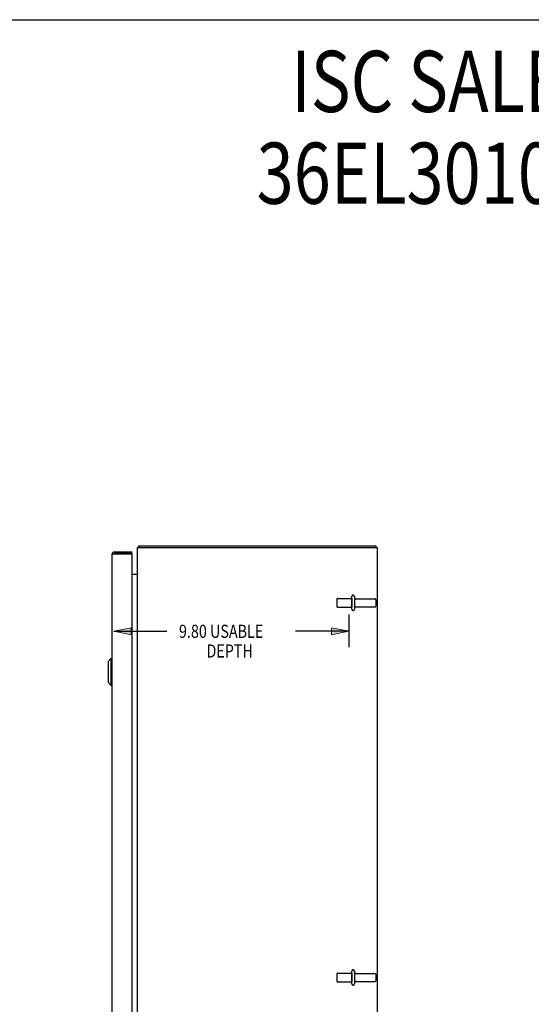
# Model space of a CAD drawing. Units: inches. Extents: x -58 to 66, y -35 to 46.
# Drawn here: x 4 to 26, y 5 to 46 of the extents above; entities that cross this region are included whole.
import ezdxf

# ---------------------------------------------------------------- set-up
doc = ezdxf.new("R2010")
doc.units = ezdxf.units.IN
doc.header["$MEASUREMENT"] = 0
for name, pattern in [('AI-Linetype-1562', [9.296229, 4.648115, -4.648115]), ('AI-Linetype-1563', [9.296229, 4.648115, -4.648115]), ('AI-Linetype-1564', [9.296229, 4.648115, -4.648115]), ('AI-Linetype-1565', [9.296229, 4.648115, -4.648115]), ('AI-Linetype-1566', [9.296229, 4.648115, -4.648115]), ('AI-Linetype-1567', [9.296229, 4.648115, -4.648115]), ('AI-Linetype-1569', [9.296229, 4.648115, -4.648115]), ('AI-Linetype-1570', [9.296229, 4.648115, -4.648115]), ('AI-Linetype-1571', [9.296229, 4.648115, -4.648115]), ('AI-Linetype-1572', [9.296229, 4.648115, -4.648115]), ('AI-Linetype-651', [9.296229, 4.648115, -4.648115]), ('AI-Linetype-652', [9.296229, 4.648115, -4.648115]), ('AI-Linetype-655', [9.296229, 4.648115, -4.648115]), ('AI-Linetype-656', [9.296229, 4.648115, -4.648115]), ('AI-Linetype-657', [9.296229, 4.648115, -4.648115]), ('AI-Linetype-658', [9.296229, 4.648115, -4.648115]), ('AI-Linetype-660', [9.296229, 4.648115, -4.648115]), ('AI-Linetype-661', [9.296229, 4.648115, -4.648115]), ('AI-Linetype-867', [9.296229, 4.648115, -4.648115]), ('AI-Linetype-870', [9.296229, 4.648115, -4.648115]), ('AI-Linetype-873', [9.296229, 4.648115, -4.648115]), ('AI-Linetype-874', [9.296229, 4.648115, -4.648115]), ('AI-Linetype-879', [9.296229, 4.648115, -4.648115]), ('AI-Linetype-880', [9.296229, 4.648115, -4.648115]), ('AI-Linetype-881', [9.296229, 4.648115, -4.648115]), ('AI-Linetype-882', [9.296229, 4.648115, -4.648115]), ('AI-Linetype-883', [9.296229, 4.648115, -4.648115]), ('AI-Linetype-884', [9.296229, 4.648115, -4.648115]), ('AI-Linetype-885', [9.296229, 4.648115, -4.648115]), ('AI-Linetype-886', [9.296229, 4.648115, -4.648115]), ('AI-Linetype-887', [9.296229, 4.648115, -4.648115]), ('AI-Linetype-888', [9.296229, 4.648115, -4.648115]), ('AI-Linetype-889', [9.296229, 4.648115, -4.648115]), ('AI-Linetype-890', [9.296229, 4.648115, -4.648115])]:
    doc.linetypes.add(name, pattern=pattern)
for name, color, linetype in [('02___PRT_ALL_AXES', 7, 'Continuous'), ('DEFAULT_2', 7, 'Continuous'), ('DIMENSIONS', 7, 'Continuous')]:
    doc.layers.add(name, color=color, linetype=linetype)

# ---------------------------------------------------------------- blocks, each defined once
blk = doc.blocks.new('block 53')
at = {"layer": 'DIMENSIONS', "color": 2, "char_height": 0.54687, "attachment_point": 7}
for s, insert in [('\\fMyriad Pro|b0|i0|c0|p34;\\W0.8;9.80 USABLE', (10.887, 19.824)), ('\\fMyriad Pro|b0|i0|c0|p34;\\W0.8;DEPTH', (12.033, 19.004))]:
    blk.add_mtext(s, dxfattribs=dict(at, insert=insert))
blk = doc.blocks.new('block 54')
at = {"layer": 'DIMENSIONS', "color": 2, "lineweight": 25}
blk.add_lwpolyline([(17.963, 20.801), (17.963, 19.441)], dxfattribs=at)
blk = doc.blocks.new('block 55')
at = {"layer": 'DIMENSIONS', "color": 2, "lineweight": 25}
blk.add_lwpolyline([(8.165, 20.098), (10.384, 20.098)], dxfattribs=at)
blk = doc.blocks.new('block 56')
at = {"layer": 'DIMENSIONS', "color": 2, "lineweight": 25}
blk.add_lwpolyline([(17.963, 20.098), (15.744, 20.098)], dxfattribs=at)
blk = doc.blocks.new('block 58')
at = {"layer": 'DIMENSIONS'}
h = blk.add_hatch(color=2, dxfattribs=at)
h.dxf.hatch_style = 2
h.paths.add_polyline_path([(8.165, 20.098), (8.894, 19.952), (8.894, 20.243)])
at = {"layer": 'DIMENSIONS', "lineweight": 0}
blk.add_lwpolyline([(8.165, 20.098), (8.894, 19.952), (8.894, 20.243), (8.165, 20.098)], dxfattribs=at)
blk = doc.blocks.new('block 57')
at = {"layer": 'DIMENSIONS'}
blk.add_blockref('block 58', (0, 0), dxfattribs=at)
blk = doc.blocks.new('block 60')
at = {"layer": 'DIMENSIONS'}
h = blk.add_hatch(color=2, dxfattribs=at)
h.dxf.hatch_style = 2
h.paths.add_polyline_path([(17.963, 20.098), (17.234, 20.243), (17.234, 19.952)])
at = {"layer": 'DIMENSIONS', "lineweight": 0}
blk.add_lwpolyline([(17.963, 20.098), (17.234, 20.243), (17.234, 19.952), (17.963, 20.098)], dxfattribs=at)
blk = doc.blocks.new('block 59')
at = {"layer": 'DIMENSIONS'}
blk.add_blockref('block 60', (0, 0), dxfattribs=at)
blk = doc.blocks.new('block 52')
at = {"layer": 'DIMENSIONS'}
for name in ['block 54', 'block 57', 'block 53', 'block 59', 'block 55', 'block 56']:
    blk.add_blockref(name, (0, 0), dxfattribs=at)
blk = doc.blocks.new('block 146')
at = {"layer": 'DIMENSIONS', "color": 2, "char_height": 2.55208, "attachment_point": 7}
for s, insert in [('\\fMyriad Pro|b0|i0|c0|p34;\\W0.8;ISC SALES', (15.56, 41.754)), ('\\fMyriad Pro|b0|i0|c0|p34;\\W0.8;36EL3010LP', (14.119, 37.926))]:
    blk.add_mtext(s, dxfattribs=dict(at, insert=insert))
blk = doc.blocks.new('block 192')
at = {"color": 7, "lineweight": 25}
blk.add_lwpolyline([(-57.729, 45.604), (66.229, 45.604)], dxfattribs=at)
blk = doc.blocks.new('block 333')
at = {"color": 3, "lineweight": 25}
blk.add_lwpolyline([(9.201, 23.631), (9.202, 23.633), (9.204, 23.634), (9.205, 23.636), (9.207, 23.638), (9.208, 23.641), (9.209, 23.643), (9.212, 23.648)], dxfattribs=at)
blk = doc.blocks.new('block 335')
at = {"color": 7, "lineweight": 25}
blk.add_lwpolyline([(7.932, 18.843), (8.051, 18.961)], dxfattribs=at)
blk = doc.blocks.new('block 336')
at = {"color": 3, "lineweight": 25}
blk.add_open_spline([(9.156, 22.506), (9.156, 22.506), (9.156, 22.505), (9.156, 22.505), (9.156, 22.505), (9.156, 22.505), (9.156, 22.505), (9.156, 22.505), (9.156, 22.504), (9.156, 22.504), (9.156, 22.504), (9.156, 22.503), (9.156, 22.503), (9.156, 22.503), (9.156, 22.503), (9.156, 22.503), (9.156, 22.503), (9.156, 22.502), (9.156, 22.502), (9.156, 22.502), (9.157, 22.5), (9.157, 22.5), (9.157, 22.5), (9.157, 22.499), (9.157, 22.499), (9.157, 22.499), (9.158, 22.498), (9.158, 22.498)], degree=3, knots=[0, 0, 0, 0, 1, 1, 1, 2, 2, 2, 3, 3, 3, 4, 4, 4, 5, 5, 5, 6, 6, 6, 7, 7, 7, 8, 8, 8, 9, 9, 9, 9], dxfattribs=at)
blk = doc.blocks.new('block 337')
at = {"color": 3, "lineweight": 25}
blk.add_lwpolyline([(9.212, 23.648), (9.213, 23.65), (9.214, 23.652), (9.215, 23.654), (9.216, 23.656), (9.218, 23.657), (9.219, 23.659), (9.22, 23.66), (9.222, 23.661), (9.223, 23.661), (9.224, 23.662), (9.225, 23.662), (9.226, 23.662)], dxfattribs=at)
blk = doc.blocks.new('block 339')
at = {"color": 3, "lineweight": 25}
blk.add_lwpolyline([(9.162, 22.505), (9.163, 22.507), (9.163, 22.508), (9.163, 22.51)], dxfattribs=at)
blk = doc.blocks.new('block 341')
at = {"color": 3, "lineweight": 25}
blk.add_lwpolyline([(8.09, 23.295), (8.09, 23.295), (8.09, 23.296), (8.09, 23.297), (8.091, 23.298), (8.091, 23.298), (8.091, 23.299), (8.092, 23.3), (8.092, 23.3), (8.093, 23.301), (8.094, 23.302), (8.095, 23.302), (8.095, 23.303), (8.096, 23.304), (8.097, 23.304), (8.098, 23.305), (8.1, 23.306), (8.101, 23.306), (8.102, 23.307), (8.104, 23.308), (8.105, 23.309), (8.106, 23.309), (8.108, 23.31), (8.11, 23.311), (8.111, 23.311), (8.113, 23.312), (8.115, 23.313), (8.117, 23.313), (8.119, 23.314), (8.121, 23.315), (8.123, 23.315), (8.125, 23.316), (8.127, 23.317), (8.129, 23.317), (8.132, 23.318), (8.134, 23.319), (8.136, 23.319), (8.139, 23.32), (8.141, 23.321)], dxfattribs=at)
blk = doc.blocks.new('block 342')
at = {"color": 7, "lineweight": 25}
blk.add_lwpolyline([(7.932, 18.843), (7.932, 17.976)], dxfattribs=at)
blk = doc.blocks.new('block 344')
at = {"color": 7, "lineweight": 25}
blk.add_lwpolyline([(8.051, 18.961), (8.051, 17.858)], dxfattribs=at)
blk = doc.blocks.new('block 346')
at = {"color": 3, "lineweight": 25}
blk.add_lwpolyline([(8.09, 23.295), (8.09, -11.971)], dxfattribs=at)
blk = doc.blocks.new('block 347')
at = {"color": 7, "lineweight": 25}
blk.add_lwpolyline([(8.207, 23.412), (8.207, 23.337)], dxfattribs=at)
blk = doc.blocks.new('block 349')
at = {"color": 3, "lineweight": 25}
blk.add_lwpolyline([(8.915, 23.322), (8.915, -11.998)], dxfattribs=at)
blk = doc.blocks.new('block 351')
at = {"color": 7, "lineweight": 25}
blk.add_lwpolyline([(8.915, 23.337), (8.915, 23.412)], dxfattribs=at)
blk = doc.blocks.new('block 352')
at = {"color": 3, "lineweight": 25}
blk.add_lwpolyline([(9.163, -12.263), (9.163, 23.587)], dxfattribs=at)
blk = doc.blocks.new('block 354')
at = {"color": 7, "lineweight": 25}
blk.add_lwpolyline([(9.226, 23.587), (9.226, 23.662)], dxfattribs=at)
blk = doc.blocks.new('block 355')
at = {"color": 3, "lineweight": 25}
blk.add_lwpolyline([(9.156, 22.487), (9.156, 22.488), (9.156, 22.489), (9.156, 22.49), (9.156, 22.492), (9.156, 22.493), (9.157, 22.495), (9.157, 22.496), (9.158, 22.498), (9.159, 22.499), (9.16, 22.501), (9.161, 22.502), (9.161, 22.504), (9.162, 22.505)], dxfattribs=at)
blk = doc.blocks.new('block 357')
at = {"color": 7, "lineweight": 25}
blk.add_lwpolyline([(7.932, 17.976), (8.051, 17.858)], dxfattribs=at)
blk = doc.blocks.new('block 359')
at = {"color": 7, "lineweight": 25}
blk.add_lwpolyline([(19.1, 23.587), (19.1, 23.662)], dxfattribs=at)
blk = doc.blocks.new('block 360')
at = {"color": 3, "lineweight": 25}
blk.add_lwpolyline([(19.163, -12.263), (19.163, 23.587)], dxfattribs=at)
blk = doc.blocks.new('block 361')
at = {"color": 7, "lineweight": 25}
blk.add_lwpolyline([(9.201, 23.631), (9.226, 23.604)], dxfattribs=at)
blk = doc.blocks.new('block 363')
at = {"color": 7, "lineweight": 25}
blk.add_lwpolyline([(8.051, 17.858), (8.09, 17.858)], dxfattribs=at)
blk = doc.blocks.new('block 364')
at = {"color": 7, "lineweight": 25}
blk.add_lwpolyline([(8.051, 18.961), (8.09, 18.961)], dxfattribs=at)
blk = doc.blocks.new('block 366')
at = {"color": 3, "lineweight": 25}
blk.add_lwpolyline([(8.141, 23.321), (8.146, 23.322)], dxfattribs=at)
blk = doc.blocks.new('block 367')
at = {"color": 3, "lineweight": 25}
blk.add_lwpolyline([(8.146, 23.322), (8.151, 23.324)], dxfattribs=at)
blk = doc.blocks.new('block 368')
at = {"color": 3, "lineweight": 25}
blk.add_lwpolyline([(8.151, 23.324), (8.157, 23.325)], dxfattribs=at)
blk = doc.blocks.new('block 369')
at = {"color": 3, "lineweight": 25}
blk.add_lwpolyline([(8.157, 23.325), (8.162, 23.326)], dxfattribs=at)
blk = doc.blocks.new('block 370')
at = {"color": 3, "lineweight": 25}
blk.add_lwpolyline([(8.162, 23.326), (8.168, 23.328)], dxfattribs=at)
blk = doc.blocks.new('block 371')
at = {"color": 3, "lineweight": 25}
blk.add_lwpolyline([(8.168, 23.328), (8.174, 23.329)], dxfattribs=at)
blk = doc.blocks.new('block 372')
at = {"color": 3, "lineweight": 25}
blk.add_lwpolyline([(8.174, 23.329), (8.179, 23.33)], dxfattribs=at)
blk = doc.blocks.new('block 373')
at = {"color": 3, "lineweight": 25}
blk.add_lwpolyline([(8.179, 23.33), (8.185, 23.332)], dxfattribs=at)
blk = doc.blocks.new('block 374')
at = {"color": 3, "lineweight": 25}
blk.add_lwpolyline([(8.915, 22.487), (9.156, 22.487)], dxfattribs=at)
blk = doc.blocks.new('block 375')
at = {"color": 3, "lineweight": 25}
blk.add_lwpolyline([(8.185, 23.332), (8.911, 23.332)], dxfattribs=at)
blk = doc.blocks.new('block 376')
at = {"color": 7, "lineweight": 25}
blk.add_lwpolyline([(8.915, 23.337), (8.207, 23.337)], dxfattribs=at)
blk = doc.blocks.new('block 377')
at = {"color": 3, "lineweight": 25}
blk.add_lwpolyline([(8.207, 23.412), (8.915, 23.412)], dxfattribs=at)
blk = doc.blocks.new('block 378')
at = {"color": 3, "lineweight": 25}
blk.add_lwpolyline([(9.163, 23.587), (19.163, 23.587)], dxfattribs=at)
blk = doc.blocks.new('block 379')
at = {"color": 3, "lineweight": 25}
blk.add_lwpolyline([(9.226, 23.662), (19.1, 23.662)], dxfattribs=at)
blk = doc.blocks.new('block 728')
at = {"color": 3, "lineweight": 25}
blk.add_open_spline([(9.201, 23.631), (9.188, 23.619), (9.177, 23.604), (9.171, 23.587)], degree=3, dxfattribs=at)
blk = doc.blocks.new('block 729')
at = {"color": 3, "lineweight": 25}
blk.add_open_spline([(8.207, 23.412), (8.142, 23.412), (8.09, 23.359), (8.09, 23.295)], degree=3, dxfattribs=at)
blk = doc.blocks.new('block 730')
at = {"color": 7, "lineweight": 25}
blk.add_open_spline([(8.207, 23.337), (8.2, 23.337), (8.193, 23.335), (8.187, 23.332)], degree=3, dxfattribs=at)
blk = doc.blocks.new('block 731')
at = {"color": 3, "lineweight": 25}
blk.add_open_spline([(9.121, 22.487), (9.144, 22.487), (9.163, 22.506), (9.163, 22.529)], degree=3, dxfattribs=at)
blk = doc.blocks.new('block 732')
at = {"color": 3, "lineweight": 25}
blk.add_open_spline([(8.915, 23.322), (8.915, 23.326), (8.914, 23.329), (8.911, 23.332)], degree=3, dxfattribs=at)
blk = doc.blocks.new('block 1467')
at = {"layer": 'DEFAULT_2', "color": 253, "linetype": 'AI-Linetype-651', "lineweight": 25}
blk.add_lwpolyline([(17.463, 21.44), (17.463, 21.134)], dxfattribs=at)
blk = doc.blocks.new('block 1468')
at = {"layer": 'DEFAULT_2', "color": 253, "linetype": 'AI-Linetype-652', "lineweight": 25}
blk.add_lwpolyline([(17.463, 5.815), (17.463, 5.509)], dxfattribs=at)
blk = doc.blocks.new('block 1471')
at = {"layer": 'DEFAULT_2', "color": 253, "linetype": 'AI-Linetype-655', "lineweight": 25}
blk.add_lwpolyline([(18.088, 5.397), (18.088, 5.926)], dxfattribs=at)
blk = doc.blocks.new('block 1472')
at = {"layer": 'DEFAULT_2', "color": 253, "linetype": 'AI-Linetype-656', "lineweight": 25}
blk.add_lwpolyline([(18.088, 21.022), (18.088, 21.551)], dxfattribs=at)
blk = doc.blocks.new('block 1473')
at = {"layer": 'DEFAULT_2', "color": 253, "linetype": 'AI-Linetype-657', "lineweight": 25}
blk.add_lwpolyline([(18.194, 21.551), (18.194, 21.022)], dxfattribs=at)
blk = doc.blocks.new('block 1474')
at = {"layer": 'DEFAULT_2', "color": 253, "linetype": 'AI-Linetype-658', "lineweight": 25}
blk.add_lwpolyline([(18.194, 5.926), (18.194, 5.397)], dxfattribs=at)
blk = doc.blocks.new('block 1476')
at = {"layer": 'DEFAULT_2', "color": 253, "linetype": 'AI-Linetype-660', "lineweight": 25}
blk.add_lwpolyline([(19.088, 21.423), (19.088, 21.151)], dxfattribs=at)
blk = doc.blocks.new('block 1477')
at = {"layer": 'DEFAULT_2', "color": 253, "linetype": 'AI-Linetype-661', "lineweight": 25}
blk.add_lwpolyline([(19.088, 5.798), (19.088, 5.526)], dxfattribs=at)
blk = doc.blocks.new('block 1683')
at = {"layer": 'DEFAULT_2', "color": 253, "linetype": 'AI-Linetype-867', "lineweight": 25}
blk.add_open_spline([(18.256, 5.496), (18.222, 5.496), (18.194, 5.468), (18.194, 5.433)], degree=3, dxfattribs=at)
blk = doc.blocks.new('block 1686')
at = {"layer": 'DEFAULT_2', "color": 253, "linetype": 'AI-Linetype-870', "lineweight": 25}
blk.add_open_spline([(18.088, 5.397), (18.088, 5.368), (18.112, 5.344), (18.141, 5.344), (18.17, 5.344), (18.194, 5.368), (18.194, 5.397)], degree=3, knots=[0, 0, 0, 0, 1, 1, 1, 2, 2, 2, 2], dxfattribs=at)
blk = doc.blocks.new('block 1689')
at = {"layer": 'DEFAULT_2', "color": 253, "linetype": 'AI-Linetype-873', "lineweight": 25}
blk.add_open_spline([(19.058, 5.496), (19.075, 5.496), (19.088, 5.509), (19.088, 5.526)], degree=3, dxfattribs=at)
blk = doc.blocks.new('block 1690')
at = {"layer": 'DEFAULT_2', "color": 253, "linetype": 'AI-Linetype-874', "lineweight": 25}
blk.add_open_spline([(17.463, 5.509), (17.463, 5.492), (17.476, 5.479), (17.493, 5.479)], degree=3, dxfattribs=at)
blk = doc.blocks.new('block 1695')
at = {"layer": 'DEFAULT_2', "color": 253, "linetype": 'AI-Linetype-879', "lineweight": 25}
blk.add_open_spline([(18.256, 21.121), (18.222, 21.121), (18.194, 21.093), (18.194, 21.058)], degree=3, dxfattribs=at)
blk = doc.blocks.new('block 1696')
at = {"layer": 'DEFAULT_2', "color": 253, "linetype": 'AI-Linetype-880', "lineweight": 25}
blk.add_open_spline([(18.194, 21.515), (18.194, 21.481), (18.222, 21.453), (18.256, 21.453)], degree=3, dxfattribs=at)
blk = doc.blocks.new('block 1697')
at = {"layer": 'DEFAULT_2', "color": 253, "linetype": 'AI-Linetype-881', "lineweight": 25}
blk.add_open_spline([(18.194, 5.89), (18.194, 5.856), (18.222, 5.828), (18.256, 5.828)], degree=3, dxfattribs=at)
blk = doc.blocks.new('block 1698')
at = {"layer": 'DEFAULT_2', "color": 253, "linetype": 'AI-Linetype-882', "lineweight": 25}
blk.add_open_spline([(18.088, 21.022), (18.088, 20.993), (18.112, 20.969), (18.141, 20.969), (18.17, 20.969), (18.194, 20.993), (18.194, 21.022)], degree=3, knots=[0, 0, 0, 0, 1, 1, 1, 2, 2, 2, 2], dxfattribs=at)
blk = doc.blocks.new('block 1699')
at = {"layer": 'DEFAULT_2', "color": 253, "linetype": 'AI-Linetype-883', "lineweight": 25}
blk.add_open_spline([(18.194, 21.551), (18.194, 21.581), (18.17, 21.604), (18.141, 21.604), (18.112, 21.604), (18.088, 21.581), (18.088, 21.551)], degree=3, knots=[0, 0, 0, 0, 1, 1, 1, 2, 2, 2, 2], dxfattribs=at)
blk = doc.blocks.new('block 1700')
at = {"layer": 'DEFAULT_2', "color": 253, "linetype": 'AI-Linetype-884', "lineweight": 25}
blk.add_open_spline([(18.194, 5.926), (18.194, 5.956), (18.17, 5.979), (18.141, 5.979), (18.112, 5.979), (18.088, 5.956), (18.088, 5.926)], degree=3, knots=[0, 0, 0, 0, 1, 1, 1, 2, 2, 2, 2], dxfattribs=at)
blk = doc.blocks.new('block 1701')
at = {"layer": 'DEFAULT_2', "color": 253, "linetype": 'AI-Linetype-885', "lineweight": 25}
blk.add_open_spline([(19.058, 21.121), (19.075, 21.121), (19.088, 21.134), (19.088, 21.151)], degree=3, dxfattribs=at)
blk = doc.blocks.new('block 1702')
at = {"layer": 'DEFAULT_2', "color": 253, "linetype": 'AI-Linetype-886', "lineweight": 25}
blk.add_open_spline([(19.088, 21.423), (19.088, 21.439), (19.075, 21.453), (19.058, 21.453)], degree=3, dxfattribs=at)
blk = doc.blocks.new('block 1703')
at = {"layer": 'DEFAULT_2', "color": 253, "linetype": 'AI-Linetype-887', "lineweight": 25}
blk.add_open_spline([(17.463, 21.134), (17.463, 21.117), (17.476, 21.104), (17.493, 21.104)], degree=3, dxfattribs=at)
blk = doc.blocks.new('block 1704')
at = {"layer": 'DEFAULT_2', "color": 253, "linetype": 'AI-Linetype-888', "lineweight": 25}
blk.add_open_spline([(17.493, 21.47), (17.476, 21.47), (17.463, 21.456), (17.463, 21.44)], degree=3, dxfattribs=at)
blk = doc.blocks.new('block 1705')
at = {"layer": 'DEFAULT_2', "color": 253, "linetype": 'AI-Linetype-889', "lineweight": 25}
blk.add_open_spline([(19.088, 5.798), (19.088, 5.814), (19.075, 5.828), (19.058, 5.828)], degree=3, dxfattribs=at)
blk = doc.blocks.new('block 1706')
at = {"layer": 'DEFAULT_2', "color": 253, "linetype": 'AI-Linetype-890', "lineweight": 25}
blk.add_open_spline([(17.493, 5.845), (17.476, 5.845), (17.463, 5.831), (17.463, 5.815)], degree=3, dxfattribs=at)
blk = doc.blocks.new('block 2378')
at = {"layer": '02___PRT_ALL_AXES', "color": 253, "linetype": 'AI-Linetype-1562', "lineweight": 25}
blk.add_lwpolyline([(17.493, 5.479), (18.088, 5.479)], dxfattribs=at)
blk = doc.blocks.new('block 2379')
at = {"layer": '02___PRT_ALL_AXES', "color": 253, "linetype": 'AI-Linetype-1563', "lineweight": 25}
blk.add_lwpolyline([(18.256, 5.496), (19.058, 5.496)], dxfattribs=at)
blk = doc.blocks.new('block 2380')
at = {"layer": '02___PRT_ALL_AXES', "color": 253, "linetype": 'AI-Linetype-1564', "lineweight": 25}
blk.add_lwpolyline([(18.256, 5.828), (19.058, 5.828)], dxfattribs=at)
blk = doc.blocks.new('block 2381')
at = {"layer": '02___PRT_ALL_AXES', "color": 253, "linetype": 'AI-Linetype-1565', "lineweight": 25}
blk.add_lwpolyline([(17.493, 5.845), (18.088, 5.845)], dxfattribs=at)
blk = doc.blocks.new('block 2382')
at = {"layer": '02___PRT_ALL_AXES', "color": 253, "linetype": 'AI-Linetype-1566', "lineweight": 25}
blk.add_lwpolyline([(18.088, 21.47), (18.088, 21.104)], dxfattribs=at)
blk = doc.blocks.new('block 2383')
at = {"layer": '02___PRT_ALL_AXES', "color": 253, "linetype": 'AI-Linetype-1567', "lineweight": 25}
blk.add_lwpolyline([(18.088, 5.845), (18.088, 5.479)], dxfattribs=at)
blk = doc.blocks.new('block 2385')
at = {"layer": '02___PRT_ALL_AXES', "color": 253, "linetype": 'AI-Linetype-1569', "lineweight": 25}
blk.add_lwpolyline([(17.493, 21.104), (18.088, 21.104)], dxfattribs=at)
blk = doc.blocks.new('block 2386')
at = {"layer": '02___PRT_ALL_AXES', "color": 253, "linetype": 'AI-Linetype-1570', "lineweight": 25}
blk.add_lwpolyline([(18.256, 21.121), (19.058, 21.121)], dxfattribs=at)
blk = doc.blocks.new('block 2387')
at = {"layer": '02___PRT_ALL_AXES', "color": 253, "linetype": 'AI-Linetype-1571', "lineweight": 25}
blk.add_lwpolyline([(18.256, 21.453), (19.058, 21.453)], dxfattribs=at)
blk = doc.blocks.new('block 2388')
at = {"layer": '02___PRT_ALL_AXES', "color": 253, "linetype": 'AI-Linetype-1572', "lineweight": 25}
blk.add_lwpolyline([(17.493, 21.47), (18.088, 21.47)], dxfattribs=at)

msp = doc.modelspace()

# ---------------------------------------------------------------- block references
for name in ['block 192', 'block 729', 'block 347', 'block 377', 'block 351', 'block 352', 'block 378', 'block 728', 'block 333', 'block 361', 'block 337', 'block 354', 'block 379', 'block 359', 'block 360', 'block 341', 'block 346', 'block 366', 'block 367', 'block 368', 'block 369', 'block 370', 'block 371', 'block 372', 'block 373', 'block 375', 'block 730', 'block 376', 'block 732', 'block 349', 'block 374', 'block 731', 'block 336', 'block 355', 'block 339', 'block 335', 'block 344', 'block 364', 'block 342', 'block 357', 'block 363']:
    msp.add_blockref(name, (0, 0))
at = {"layer": '02___PRT_ALL_AXES'}
for name in ['block 2388', 'block 2382', 'block 2387', 'block 2385', 'block 2386', 'block 2381', 'block 2383', 'block 2380', 'block 2378', 'block 2379']:
    msp.add_blockref(name, (0, 0), dxfattribs=at)
at = {"layer": 'DEFAULT_2'}
for name in ['block 1704', 'block 1467', 'block 1699', 'block 1472', 'block 1473', 'block 1696', 'block 1702', 'block 1476', 'block 1703', 'block 1698', 'block 1695', 'block 1701', 'block 1706', 'block 1468', 'block 1700', 'block 1471', 'block 1474', 'block 1697', 'block 1705', 'block 1477', 'block 1690', 'block 1686', 'block 1683', 'block 1689']:
    msp.add_blockref(name, (0, 0), dxfattribs=at)
at = {"layer": 'DIMENSIONS'}
for name in ['block 146', 'block 52']:
    msp.add_blockref(name, (0, 0), dxfattribs=at)

doc.saveas('drawing.dxf')
